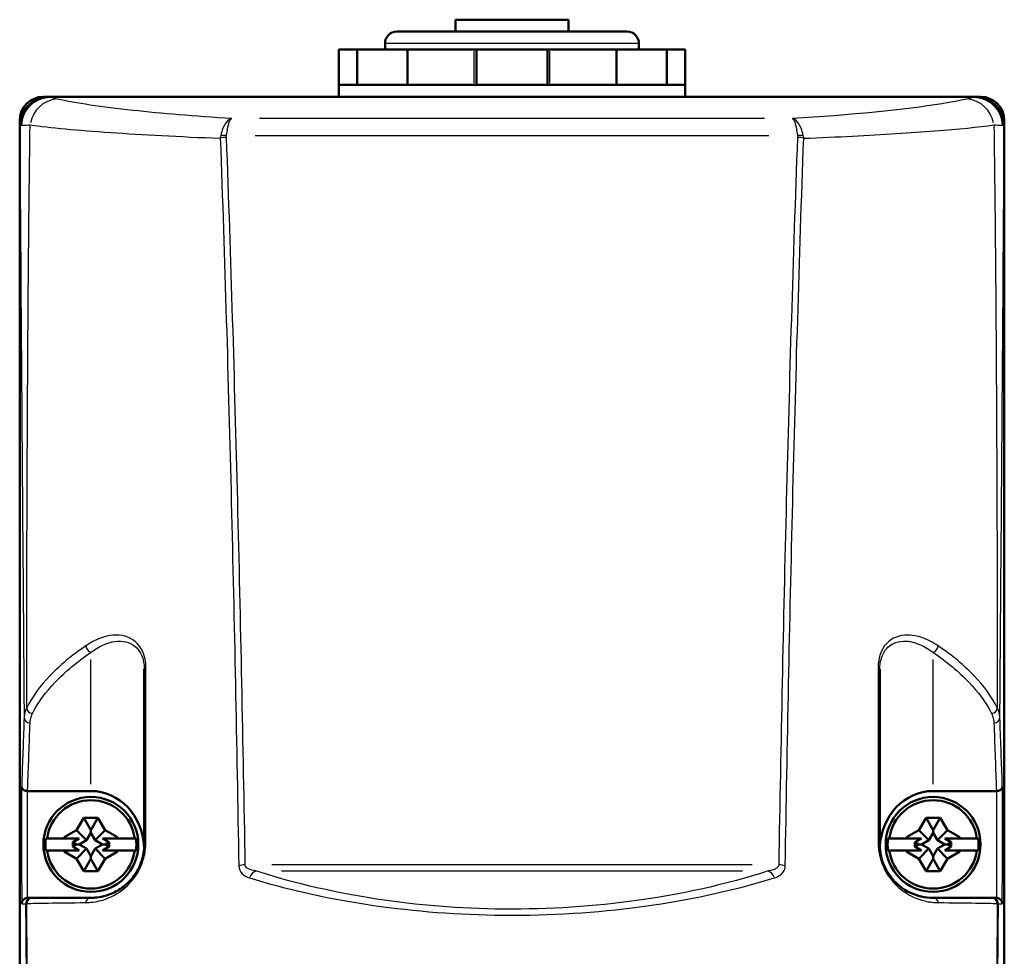
# Model space of a CAD drawing. Units: millimetres. Extents: x 0 to 594, y 0 to 841.
# Drawn here: x 256 to 339, y 573 to 652 of the extents above; entities that cross this region are included whole.
import ezdxf

# ---------------------------------------------------------------- set-up
doc = ezdxf.new("R2010")
doc.units = ezdxf.units.MM
doc.layers.add('Sichtbar (ISO)', color=7, linetype='Continuous', lineweight=50)
doc.layers.add('Sichtbar schmal (ISO)', color=8, linetype='Continuous', lineweight=25, true_color=0x808080)

msp = doc.modelspace()

# ---------------------------------------------------------------- linework, layer by layer
at = {"layer": 'Sichtbar (ISO)'}
for p, q in [((292.63, 651.547), (302.13, 651.547)), ((292.63, 650.547), (292.63, 651.547)), ((302.13, 650.547), (302.13, 651.547)), ((287.68, 650.547), (307.08, 650.547)), ((286.68, 649.047), (286.68, 649.547)), ((308.08, 649.047), (308.08, 649.547)), ((282.78, 649.047), (284.335, 649.047)), ((282.78, 646.047), (282.78, 649.047)), ((284.335, 649.047), (288.58, 649.047)), ((284.335, 646.047), (284.335, 649.047)), ((288.58, 649.047), (294.179, 649.047)), ((288.58, 646.047), (288.58, 649.047)), ((294.38, 649.047), (294.179, 649.047)), ((294.38, 646.047), (294.38, 649.047)), ((294.38, 649.047), (300.38, 649.047)), ((300.582, 649.047), (300.38, 649.047)), ((300.38, 646.047), (300.38, 649.047)), ((300.582, 649.047), (306.18, 649.047)), ((306.18, 649.047), (310.426, 649.047)), ((306.18, 646.047), (306.18, 649.047)), ((310.426, 649.047), (311.98, 649.047)), ((310.426, 646.047), (310.426, 649.047)), ((311.98, 646.047), (311.98, 649.047)), ((282.78, 646.047), (284.736, 646.047)), ((282.78, 645.047), (282.78, 646.047)), ((284.736, 646.047), (290.08, 646.047)), ((290.08, 646.047), (297.38, 646.047)), ((297.38, 646.047), (304.68, 646.047)), ((304.68, 646.047), (310.024, 646.047)), ((310.024, 646.047), (311.98, 646.047)), ((311.98, 645.047), (311.98, 646.047)), ((258.355, 645.047), (257.88, 645.047)), ((258.49, 645.047), (336.271, 645.047)), ((336.88, 645.047), (336.406, 645.047)), ((255.88, 643.047), (255.88, 521.047)), ((255.88, 642.547), (255.88, 521.547)), ((338.88, 521.047), (338.88, 643.047)), ((338.88, 642.547), (338.88, 521.547)), ((266.38, 596.806), (266.38, 582.047)), ((328.38, 582.047), (328.38, 596.806)), ((256.546, 586.547), (261.88, 586.547)), ((338.215, 586.547), (332.88, 586.547)), ((260.677, 583.251), (261.28, 584.297)), ((261.28, 584.297), (262.48, 584.297)), ((261.28, 584.297), (261.88, 583.258)), ((262.48, 584.297), (261.88, 583.258)), ((262.48, 584.297), (263.084, 583.251)), ((331.677, 583.251), (332.28, 584.297)), ((332.28, 584.297), (333.48, 584.297)), ((332.28, 584.297), (332.88, 583.258)), ((333.48, 584.297), (332.88, 583.258)), ((333.48, 584.297), (334.084, 583.251)), ((259.63, 582.647), (260.677, 583.251)), ((260.677, 583.251), (261.522, 582.406)), ((261.88, 583.027), (261.522, 582.406)), ((261.88, 583.258), (261.88, 583.027)), ((262.239, 582.406), (261.88, 583.027)), ((263.084, 583.251), (262.239, 582.406)), ((263.084, 583.251), (264.13, 582.647)), ((330.63, 582.647), (331.677, 583.251)), ((331.677, 583.251), (332.522, 582.406)), ((332.88, 583.027), (332.522, 582.406)), ((332.88, 583.258), (332.88, 583.027)), ((333.239, 582.406), (332.88, 583.027)), ((334.084, 583.251), (333.239, 582.406)), ((334.084, 583.251), (335.13, 582.647)), ((258.185, 582.547), (259.63, 582.547)), ((259.63, 582.647), (259.804, 582.547)), ((259.63, 582.547), (259.63, 582.647)), ((259.63, 582.547), (259.804, 582.547)), ((259.804, 582.547), (260.901, 582.547)), ((260.901, 582.547), (260.352, 582.23)), ((260.352, 582.23), (260.352, 581.864)), ((260.352, 582.23), (260.67, 582.047)), ((260.352, 581.864), (260.67, 582.047)), ((260.352, 581.864), (260.901, 581.547)), ((260.67, 582.047), (260.901, 582.047)), ((261.522, 582.406), (260.901, 582.047)), ((260.901, 582.047), (261.522, 581.688)), ((262.86, 582.047), (262.239, 582.406)), ((262.239, 581.688), (262.86, 582.047)), ((263.409, 582.23), (262.86, 582.547)), ((262.86, 582.547), (263.957, 582.547)), ((263.091, 582.047), (262.86, 582.047)), ((262.86, 581.547), (263.409, 581.864)), ((263.409, 582.23), (263.091, 582.047)), ((263.409, 581.864), (263.091, 582.047)), ((263.409, 581.864), (263.409, 582.23)), ((264.13, 582.647), (263.957, 582.547)), ((263.957, 582.547), (264.13, 582.547)), ((264.13, 582.647), (264.13, 582.547)), ((264.13, 582.547), (265.576, 582.547)), ((329.185, 582.547), (330.63, 582.547)), ((330.63, 582.647), (330.804, 582.547)), ((330.63, 582.547), (330.63, 582.647)), ((330.63, 582.547), (330.804, 582.547)), ((330.804, 582.547), (331.901, 582.547)), ((331.901, 582.547), (331.352, 582.23)), ((331.352, 582.23), (331.352, 581.864)), ((331.352, 582.23), (331.67, 582.047)), ((331.352, 581.864), (331.67, 582.047)), ((331.352, 581.864), (331.901, 581.547)), ((331.67, 582.047), (331.901, 582.047)), ((332.522, 582.406), (331.901, 582.047)), ((331.901, 582.047), (332.522, 581.688)), ((333.86, 582.047), (333.239, 582.406)), ((333.239, 581.688), (333.86, 582.047)), ((334.409, 582.23), (333.86, 582.547)), ((333.86, 582.547), (334.957, 582.547)), ((334.091, 582.047), (333.86, 582.047)), ((333.86, 581.547), (334.409, 581.864)), ((334.409, 582.23), (334.091, 582.047)), ((334.409, 581.864), (334.091, 582.047)), ((334.409, 581.864), (334.409, 582.23)), ((335.13, 582.647), (334.957, 582.547)), ((334.957, 582.547), (335.13, 582.547)), ((335.13, 582.647), (335.13, 582.547)), ((335.13, 582.547), (336.576, 582.547)), ((259.63, 581.547), (258.185, 581.547)), ((259.804, 581.547), (259.63, 581.547)), ((259.63, 581.447), (259.63, 581.547)), ((259.63, 581.447), (259.804, 581.547)), ((260.677, 580.843), (259.63, 581.447)), ((260.901, 581.547), (259.804, 581.547)), ((260.677, 580.843), (261.522, 581.688)), ((261.522, 581.688), (261.88, 581.067)), ((261.88, 581.067), (262.239, 581.688)), ((261.88, 580.836), (261.88, 581.067)), ((263.084, 580.843), (262.239, 581.688)), ((263.957, 581.547), (262.86, 581.547)), ((264.13, 581.447), (263.084, 580.843)), ((264.13, 581.547), (263.957, 581.547)), ((264.13, 581.447), (263.957, 581.547)), ((265.576, 581.547), (264.13, 581.547)), ((264.13, 581.547), (264.13, 581.447)), ((330.63, 581.547), (329.185, 581.547)), ((330.804, 581.547), (330.63, 581.547)), ((330.63, 581.447), (330.63, 581.547)), ((330.63, 581.447), (330.804, 581.547)), ((331.677, 580.843), (330.63, 581.447)), ((331.901, 581.547), (330.804, 581.547)), ((331.677, 580.843), (332.522, 581.688)), ((332.522, 581.688), (332.88, 581.067)), ((332.88, 581.067), (333.239, 581.688)), ((332.88, 580.836), (332.88, 581.067)), ((334.084, 580.843), (333.239, 581.688)), ((334.957, 581.547), (333.86, 581.547)), ((335.13, 581.447), (334.084, 580.843)), ((335.13, 581.547), (334.957, 581.547)), ((335.13, 581.447), (334.957, 581.547)), ((336.576, 581.547), (335.13, 581.547)), ((335.13, 581.547), (335.13, 581.447)), ((261.28, 579.797), (260.677, 580.843)), ((261.28, 579.797), (261.88, 580.836)), ((262.48, 579.797), (261.88, 580.836)), ((263.084, 580.843), (262.48, 579.797)), ((332.28, 579.797), (331.677, 580.843)), ((332.28, 579.797), (332.88, 580.836)), ((333.48, 579.797), (332.88, 580.836)), ((334.084, 580.843), (333.48, 579.797)), ((262.48, 579.797), (261.28, 579.797)), ((333.48, 579.797), (332.28, 579.797)), ((256.875, 577.547), (256.556, 577.547)), ((256.983, 577.547), (256.875, 577.547)), ((261.88, 577.547), (256.983, 577.547)), ((337.778, 577.547), (332.88, 577.547)), ((337.886, 577.547), (337.778, 577.547)), ((338.205, 577.547), (337.886, 577.547))]:
    msp.add_line(p, q, dxfattribs=at)
for centre in [(261.88, 582.047), (332.88, 582.047)]:
    msp.add_circle(centre, 4, dxfattribs=at)
for centre, radius, start, end in [((287.68, 649.547), 1, 90, 180), ((307.08, 649.547), 1, 0, 90), ((257.88, 643.047), 2, 90, 180), ((336.88, 643.047), 2, 0, 90), ((261.88, 582.047), 3.729, 7.70611, 172.29389), ((332.88, 582.047), 3.729, 7.70611, 172.29389), ((261.88, 582.047), 3.838, 172.51473, 187.48527), ((261.88, 582.047), 3.838, 352.51473, 7.48527), ((332.88, 582.047), 3.838, 172.51473, 187.48527), ((332.88, 582.047), 3.838, 352.51473, 7.48527), ((261.88, 582.047), 3.729, 187.70611, 352.29389), ((332.88, 582.047), 3.729, 187.70611, 352.29389)]:
    msp.add_arc(centre, radius, start, end, dxfattribs=at)
for centre, major_axis, ratio, start_param, end_param in [((25235.477, -1893.456), (-24977.472, 2538.456), 0.000628, 6.278067, 6.278257), ((-25935.555, -2215.958), (26272.327, 2860.953), 0.000664, 0.004929, 0.005108), ((261.88, 581.582), (0, 4.965), 0.906308, 4.761557, 6.283185), ((332.88, 581.582), (0, 4.965), 0.906308, 0, 1.521628)]:
    msp.add_ellipse(centre, major_axis=major_axis, ratio=ratio, start_param=start_param, end_param=end_param, dxfattribs=at)
for points, knots in [([(258.317, 645.046), (258.013, 645.038), (257.713, 644.975), (257.13, 644.736), (256.856, 644.555), (256.393, 644.098), (256.208, 643.826), (256.015, 643.372), (255.964, 643.211), (255.897, 642.882), (255.88, 642.715), (255.88, 642.547)], [0.0063506, 0.0063506, 0.0063506, 0.0063506, 0.0976615, 0.0976615, 0.195323, 0.195323, 0.2929842, 0.2929842, 0.3433442, 0.3433442, 0.3937042, 0.3937042, 0.3937042, 0.3937042]), ([(256, 642.653), (256.001, 642.659), (256.001, 642.665), (256.018, 642.976), (256.09, 643.275), (256.338, 643.835), (256.511, 644.09), (256.955, 644.538), (257.225, 644.722), (257.819, 644.976), (258.138, 645.043), (258.46, 645.047)], [-0.3804717, -0.3804717, -0.3804717, -0.3804717, -0.3787188, -0.3787188, -0.2870048, -0.2870048, -0.1951048, -0.1951048, -0.0975299, -0.0975299, 0, 0, 0, 0]), ([(258.489, 645.047), (258.476, 645.047), (258.465, 645.047), (258.444, 645.047), (258.435, 645.047), (258.419, 645.047), (258.413, 645.047), (258.401, 645.047), (258.397, 645.047), (258.391, 645.047), (258.389, 645.047), (258.384, 645.047), (258.383, 645.047), (258.377, 645.047), (258.375, 645.047), (258.369, 645.047), (258.366, 645.047), (258.36, 645.047), (258.356, 645.047), (258.346, 645.047), (258.344, 645.047), (258.341, 645.047)], [0.2032683, 0.2032683, 0.2032683, 0.2032683, 0.2282811, 0.2282811, 0.2532938, 0.2532938, 0.2783065, 0.2783065, 0.3033193, 0.3033193, 0.3158256, 0.3158256, 0.3220788, 0.3220788, 0.3252054, 0.3252054, 0.3264918, 0.3264918, 0.327964, 0.327964, 0.328332, 0.328332, 0.328332, 0.328332]), ([(336.42, 645.047), (336.413, 645.047), (336.408, 645.047), (336.401, 645.047), (336.398, 645.047), (336.392, 645.047), (336.39, 645.047), (336.384, 645.047), (336.382, 645.047), (336.375, 645.047), (336.373, 645.047), (336.367, 645.047), (336.363, 645.047), (336.353, 645.047), (336.346, 645.047), (336.332, 645.047), (336.323, 645.047), (336.304, 645.047), (336.293, 645.047), (336.278, 645.047), (336.275, 645.047), (336.272, 645.047)], [0, 0, 0, 0, 0.0010144, 0.0010144, 0.0021245, 0.0021245, 0.003781, 0.003781, 0.0072004, 0.0072004, 0.0193016, 0.0193016, 0.0443143, 0.0443143, 0.0693271, 0.0693271, 0.0943398, 0.0943398, 0.1193525, 0.1193525, 0.1250637, 0.1250637, 0.1250637, 0.1250637]), ([(338.76, 642.653), (338.76, 642.659), (338.76, 642.665), (338.743, 642.976), (338.671, 643.275), (338.423, 643.835), (338.249, 644.09), (337.806, 644.538), (337.536, 644.722), (336.941, 644.976), (336.623, 645.043), (336.301, 645.047)], [-0.0017529, -0.0017529, -0.0017529, -0.0017529, 0, 0, 0.0917172, 0.0917172, 0.1836205, 0.1836205, 0.2811988, 0.2811988, 0.3787321, 0.3787321, 0.3787321, 0.3787321]), ([(338.88, 642.547), (338.88, 642.872), (338.817, 643.195), (338.57, 643.797), (338.388, 644.071), (337.931, 644.535), (337.659, 644.72), (337.205, 644.913), (337.045, 644.963), (336.736, 645.026), (336.59, 645.042), (336.444, 645.046)], [0, 0, 0, 0, 0.0976608, 0.0976608, 0.1953218, 0.1953218, 0.2929832, 0.2929832, 0.3433436, 0.3433436, 0.3873554, 0.3873554, 0.3873554, 0.3873554]), ([(256.042, 586.865), (256.042, 586.864), (256.042, 586.864), (256.043, 586.837), (256.049, 586.811), (256.071, 586.76), (256.086, 586.736), (256.137, 586.678), (256.179, 586.646), (256.274, 586.597), (256.325, 586.578), (256.432, 586.554), (256.486, 586.548), (256.542, 586.547)], [-0.00037497, -0.00037497, -0.00037497, -0.00037497, 0, 0, 0.01455802, 0.01455802, 0.02887243, 0.02887243, 0.05022725, 0.05022725, 0.06839286, 0.06839286, 0.08512471, 0.08512471, 0.08512471, 0.08512471]), ([(338.219, 586.547), (338.275, 586.548), (338.329, 586.554), (338.436, 586.578), (338.487, 586.597), (338.582, 586.646), (338.623, 586.678), (338.675, 586.736), (338.69, 586.76), (338.712, 586.811), (338.718, 586.837), (338.719, 586.864), (338.719, 586.864), (338.719, 586.865)], [0, 0, 0, 0, 0.01664384, 0.01664384, 0.0347139, 0.0347139, 0.0559564, 0.0559564, 0.07019552, 0.07019552, 0.08467696, 0.08467696, 0.08504995, 0.08504995, 0.08504995, 0.08504995]), ([(266.38, 582.047), (266.38, 581.673), (266.333, 581.276), (266.086, 580.355), (265.837, 579.844), (265.268, 579.048), (264.962, 578.745), (264.292, 578.219), (263.927, 578.022), (263.11, 577.688), (262.672, 577.598), (262.133, 577.552), (262.005, 577.547), (261.88, 577.547)], [0, 0, 0, 0, 0.13617, 0.13617, 0.319629, 0.319629, 0.486881, 0.486881, 0.688986, 0.688986, 0.963262, 0.963262, 1.051906, 1.051906, 1.051906, 1.051906]), ([(332.88, 577.547), (332.565, 577.547), (332.229, 577.579), (331.299, 577.793), (330.658, 578.044), (329.881, 578.688), (329.754, 578.805), (329.304, 579.276), (328.993, 579.715), (328.508, 580.804), (328.38, 581.457), (328.38, 582.047)], [0, 0, 0, 0, 0.224034, 0.224034, 0.582488, 0.582488, 0.652486, 0.652486, 0.837046, 0.837046, 1.051944, 1.051944, 1.051944, 1.051944]), ([(256.048, 577.047), (256.048, 577.048), (256.048, 577.049), (256.049, 577.1), (256.058, 577.151), (256.09, 577.247), (256.114, 577.293), (256.179, 577.383), (256.222, 577.426), (256.316, 577.488), (256.361, 577.51), (256.455, 577.539), (256.5, 577.546), (256.547, 577.547)], [-0.09412707, -0.09412707, -0.09412707, -0.09412707, -0.09368401, -0.09368401, -0.07246218, -0.07246218, -0.05218059, -0.05218059, -0.0303327, -0.0303327, -0.01406696, -0.01406696, 0, 0, 0, 0]), ([(338.214, 577.547), (338.261, 577.546), (338.306, 577.539), (338.4, 577.51), (338.445, 577.488), (338.539, 577.426), (338.582, 577.383), (338.647, 577.293), (338.671, 577.247), (338.703, 577.151), (338.712, 577.1), (338.713, 577.049), (338.713, 577.048), (338.713, 577.047)], [-0.09455776, -0.09455776, -0.09455776, -0.09455776, -0.0803596, -0.0803596, -0.06394216, -0.06394216, -0.0418905, -0.0418905, -0.02141975, -0.02141975, 0, 0, 0.00044719, 0.00044719, 0.00044719, 0.00044719])]:
    msp.add_open_spline(points, degree=3, knots=knots, dxfattribs=at)
for points in [[(258.46, 645.047), (258.47, 645.047), (258.48, 645.047), (258.49, 645.047)], [(336.271, 645.047), (336.281, 645.047), (336.291, 645.047), (336.301, 645.047)], [(256.542, 586.547), (256.543, 586.547), (256.545, 586.547), (256.546, 586.547)], [(338.215, 586.547), (338.216, 586.547), (338.218, 586.547), (338.219, 586.547)], [(256.556, 577.547), (256.553, 577.547), (256.55, 577.547), (256.547, 577.547)], [(338.214, 577.547), (338.211, 577.547), (338.208, 577.547), (338.205, 577.547)]]:
    msp.add_open_spline(points, degree=3, dxfattribs=at)
for points, weights in [([(258.075, 582.547), (258.131, 582.547), (258.185, 582.547)], [1, 1.00010631597, 1]), ([(265.576, 582.547), (265.63, 582.547), (265.686, 582.547)], [1, 1.00010630944, 1]), ([(329.075, 582.547), (329.131, 582.547), (329.185, 582.547)], [1, 1.00010631597, 1]), ([(336.576, 582.547), (336.63, 582.547), (336.686, 582.547)], [1, 1.00010630944, 1]), ([(258.185, 581.547), (258.131, 581.547), (258.075, 581.547)], [1, 1.00010630897, 1]), ([(265.686, 581.547), (265.63, 581.547), (265.576, 581.547)], [1, 1.00010630931, 1]), ([(329.185, 581.547), (329.131, 581.547), (329.075, 581.547)], [1, 1.00010630897, 1]), ([(336.686, 581.547), (336.63, 581.547), (336.576, 581.547)], [1, 1.00010630931, 1])]:
    msp.add_rational_spline(points, weights, degree=2, dxfattribs=at)
at = {"layer": 'Sichtbar schmal (ISO)'}
for p, q in [((307.949, 649.547), (286.812, 649.547)), ((294.179, 646.197), (294.179, 648.897)), ((300.582, 646.197), (300.582, 648.897)), ((318.656, 643.209), (276.105, 643.209)), ((275.73, 641.775), (319.031, 641.775)), ((261.88, 587.131), (261.88, 597.64)), ((332.88, 587.131), (332.88, 597.64)), ((256.542, 586.547), (256.542, 586.547)), ((338.219, 586.547), (338.219, 586.547)), ((317.617, 580.321), (277.144, 580.321)), ((277.943, 579.811), (316.818, 579.811)), ((256.547, 577.547), (256.547, 577.547)), ((338.214, 577.547), (338.214, 577.547))]:
    msp.add_line(p, q, dxfattribs=at)
for centre, major_axis, ratio, start_param, end_param in [((258.393, 642.547), (-0.052, 2.499), 0.999996, 0.07772, 1.476676), ((336.368, 642.547), (0.052, 2.499), 0.999996, 4.80651, 6.205466), ((259.04, 642.362), (0.524, 2.444), 0.923017, 0.298852, 1.568004), ((335.721, 642.362), (-0.524, 2.444), 0.923017, 4.715181, 5.984333), ((273.314, 641.21), (-0.999, -0.037), 0.422377, 4.724405, 5.224242), ((273.324, 641.352), (-0.985, 0.173), 0.417361, 4.812172, 5.290848), ((321.437, 641.352), (0.985, 0.173), 0.417361, 0.992338, 1.471013), ((321.446, 641.21), (0.999, -0.037), 0.422377, 1.058944, 1.55878), ((261.88, 598.677), (-0.281, 0.414), 0.769598, 0.949377, 2.34098), ((332.88, 598.677), (0.281, 0.414), 0.769598, 3.942205, 5.333808), ((266.88, 596.806), (-0.5, 0), 0.398755, 5.562632, 6.245261), ((327.88, 596.806), (0.5, 0), 0.398755, 0.037924, 0.720553), ((256.96, 593.52), (-0.447, 0.224), 0.886715, 0.523416, 1.911137), ((337.801, 593.52), (0.447, 0.224), 0.886715, 4.372048, 5.75977), ((256.754, 592.742), (-0.5, 0.018), 0.906203, 0.119616, 1.525304), ((338.007, 592.742), (0.5, 0.018), 0.906203, 4.757881, 6.163569), ((266.88, 582.047), (-0.5, 0), 0.401908, 5.579714, 6.246161), ((327.88, 582.047), (0.5, 0), 0.401908, 0.037025, 0.703471), ((274.895, 579.898), (-1, -0.017), 0.422568, 4.734309, 5.258069), ((319.865, 579.898), (1, -0.017), 0.422568, 1.025116, 1.548876), ((275.784, 578.879), (-0.308, -0.952), 0.620203, 3.667847, 4.493396), ((318.977, 578.879), (0.308, -0.952), 0.620203, 1.789789, 2.615338), ((256.875, 577.047), (0, 0.5), 0.999828, 0.078608, 1.493555), ((256.983, 577.047), (0, 0.5), 0.989672, 0.076464, 1.452813), ((261.88, 577.047), (0, 0.5), 0.882847, 0.068795, 1.307096), ((332.88, 577.047), (0, 0.5), 0.882847, 4.97609, 6.214391), ((337.778, 577.047), (0, 0.5), 0.989672, 4.830372, 6.206721), ((337.886, 577.047), (0, 0.5), 0.999828, 4.78963, 6.204577)]:
    msp.add_ellipse(centre, major_axis=major_axis, ratio=ratio, start_param=start_param, end_param=end_param, dxfattribs=at)
for points, knots in [([(258.643, 644.96), (258.611, 644.971), (258.583, 644.982), (258.544, 645), (258.531, 645.006), (258.501, 645.022), (258.484, 645.031), (258.466, 645.043), (258.463, 645.045), (258.46, 645.047)], [0.1295668, 0.1295668, 0.1295668, 0.1295668, 0.1693411, 0.1693411, 0.1905087, 0.1905087, 0.2243769, 0.2243769, 0.2313307, 0.2313307, 0.2313307, 0.2313307]), ([(259.04, 644.852), (258.965, 644.868), (258.897, 644.885), (258.765, 644.92), (258.702, 644.939), (258.647, 644.958), (258.645, 644.959), (258.643, 644.96)], [0, 0, 0, 0, 0.0592694, 0.0592694, 0.1270058, 0.1270058, 0.1295668, 0.1295668, 0.1295668, 0.1295668]), ([(336.118, 644.96), (336.103, 644.954), (336.087, 644.949), (336.012, 644.924), (335.946, 644.905), (335.824, 644.875), (335.774, 644.864), (335.721, 644.852)], [0.2091153, 0.2091153, 0.2091153, 0.2091153, 0.2286104, 0.2286104, 0.2963468, 0.2963468, 0.3386821, 0.3386821, 0.3386821, 0.3386821]), ([(336.301, 645.047), (336.296, 645.043), (336.29, 645.04), (336.243, 645.01), (336.188, 644.985), (336.118, 644.96)], [0.1073514, 0.1073514, 0.1073514, 0.1073514, 0.1202321, 0.1202321, 0.2091153, 0.2091153, 0.2091153, 0.2091153]), ([(273.741, 643.209), (270.618, 643.406), (267.822, 643.639), (262.779, 644.19), (260.618, 644.514), (259.04, 644.852)], [7.661681, 7.661681, 7.661681, 7.661681, 8.810899, 8.810899, 10.069599, 10.069599, 10.069599, 10.069599]), ([(335.721, 644.852), (333.261, 644.325), (329.414, 643.84), (323.409, 643.368), (322.234, 643.285), (321.02, 643.209)], [0, 0, 0, 0, 1.962209, 1.962209, 2.408893, 2.408893, 2.408893, 2.408893]), ([(255.88, 642.547), (255.882, 642.546), (255.883, 642.545), (255.886, 642.542), (255.887, 642.541), (255.888, 642.54)], [-0.4757926, -0.4757926, -0.4757926, -0.4757926, -0.3068862, -0.3068862, -0.1766229, -0.1766229, -0.1766229, -0.1766229]), ([(255.888, 642.54), (255.888, 642.54), (255.888, 642.54), (255.889, 642.539), (255.89, 642.539), (255.892, 642.537), (255.892, 642.537), (255.893, 642.536)], [-0.1766229, -0.1766229, -0.1766229, -0.1766229, -0.1546326, -0.1546326, -0.0594741, -0.0594741, 0, 0, 0, 0]), ([(255.893, 642.536), (255.894, 642.556), (255.903, 642.576), (255.939, 642.614), (255.963, 642.632), (255.996, 642.651), (255.998, 642.652), (256, 642.653)], [-0.328332, -0.328332, -0.328332, -0.328332, -0.2700531, -0.2700531, -0.21752, -0.21752, -0.2142643, -0.2142643, -0.2142643, -0.2142643]), ([(256, 642.653), (256.018, 642.654), (256.039, 642.656), (256.077, 642.658), (256.094, 642.658), (256.119, 642.66), (256.127, 642.66), (256.135, 642.66)], [-0.22055295, -0.22055295, -0.22055295, -0.22055295, -0.19050869, -0.19050869, -0.16934105, -0.16934105, -0.16039192, -0.16039192, -0.16039192, -0.16039192]), ([(256.135, 642.66), (256.165, 642.662), (256.197, 642.663), (256.304, 642.667), (256.387, 642.67), (256.563, 642.675), (256.654, 642.677), (256.753, 642.679)], [-0.1603919, -0.1603919, -0.1603919, -0.1603919, -0.1270058, -0.1270058, -0.0592694, -0.0592694, 0, 0, 0, 0]), ([(256.471, 593.55), (256.474, 601.728), (256.494, 609.909), (256.581, 626.283), (256.645, 634.474), (256.753, 642.679)], [-5.374935, -5.374935, -5.374935, -5.374935, -2.812042, -2.812042, -0.246737, -0.246737, -0.246737, -0.246737]), ([(256.753, 642.679), (258.438, 642.452), (260.746, 642.235), (266.216, 641.856), (269.323, 641.691), (272.788, 641.553)], [-10.069599, -10.069599, -10.069599, -10.069599, -8.810899, -8.810899, -7.617391, -7.617391, -7.617391, -7.617391]), ([(273.741, 643.209), (273.636, 643.189), (273.531, 643.133), (273.276, 642.904), (273.133, 642.683), (272.939, 642.216), (272.874, 642.009), (272.823, 641.789)], [-0.1619135, -0.1619135, -0.1619135, -0.1619135, -0.1157046, -0.1157046, -0.0445018, -0.0445018, 0, 0, 0, 0]), ([(273.324, 641.775), (273.347, 641.996), (273.377, 642.204), (273.465, 642.673), (273.53, 642.897), (273.646, 643.13), (273.694, 643.188), (273.741, 643.209)], [0, 0, 0, 0, 0.0445018, 0.0445018, 0.1157046, 0.1157046, 0.1619135, 0.1619135, 0.1619135, 0.1619135]), ([(321.02, 643.209), (321.067, 643.188), (321.115, 643.13), (321.231, 642.897), (321.296, 642.673), (321.384, 642.204), (321.414, 641.996), (321.437, 641.775)], [-0.0005775, -0.0005775, -0.0005775, -0.0005775, 0.0456313, 0.0456313, 0.1168342, 0.1168342, 0.161336, 0.161336, 0.161336, 0.161336]), ([(321.938, 641.789), (321.887, 642.009), (321.822, 642.216), (321.628, 642.683), (321.485, 642.904), (321.23, 643.133), (321.125, 643.189), (321.02, 643.209)], [-0.161336, -0.161336, -0.161336, -0.161336, -0.1168342, -0.1168342, -0.0456313, -0.0456313, 0.0005775, 0.0005775, 0.0005775, 0.0005775]), ([(321.973, 641.553), (323.4, 641.61), (324.777, 641.672), (331.274, 641.999), (335.381, 642.325), (338.008, 642.679)], [-2.453176, -2.453176, -2.453176, -2.453176, -1.962209, -1.962209, 0, 0, 0, 0]), ([(338.008, 642.679), (338.116, 634.474), (338.18, 626.283), (338.267, 609.909), (338.287, 601.728), (338.29, 593.55)], [-11.02322, -11.02322, -11.02322, -11.02322, -8.457915, -8.457915, -5.895022, -5.895022, -5.895022, -5.895022]), ([(338.008, 642.679), (338.078, 642.678), (338.145, 642.676), (338.307, 642.672), (338.395, 642.669), (338.53, 642.664), (338.581, 642.662), (338.626, 642.66)], [-0.3386821, -0.3386821, -0.3386821, -0.3386821, -0.2963468, -0.2963468, -0.2286104, -0.2286104, -0.1782902, -0.1782902, -0.1782902, -0.1782902]), ([(338.626, 642.66), (338.678, 642.658), (338.721, 642.656), (338.758, 642.653), (338.759, 642.653), (338.76, 642.653)], [-0.17829019, -0.17829019, -0.17829019, -0.17829019, -0.12023215, -0.12023215, -0.11812915, -0.11812915, -0.11812915, -0.11812915]), ([(338.76, 642.653), (338.795, 642.634), (338.822, 642.615), (338.858, 642.576), (338.867, 642.556), (338.868, 642.536)], [-0.1140677, -0.1140677, -0.1140677, -0.1140677, -0.0574581, -0.0574581, 0, 0, 0, 0]), ([(338.868, 642.536), (338.869, 642.537), (338.869, 642.537), (338.871, 642.539), (338.871, 642.539), (338.873, 642.54), (338.873, 642.54), (338.873, 642.54)], [-0.4757926, -0.4757926, -0.4757926, -0.4757926, -0.4163185, -0.4163185, -0.32116, -0.32116, -0.2991696, -0.2991696, -0.2991696, -0.2991696]), ([(338.873, 642.54), (338.874, 642.541), (338.875, 642.542), (338.878, 642.545), (338.879, 642.546), (338.88, 642.547)], [-0.2991696, -0.2991696, -0.2991696, -0.2991696, -0.1689064, -0.1689064, 0, 0, 0, 0]), ([(272.823, 641.789), (272.814, 641.75), (272.807, 641.711), (272.795, 641.632), (272.79, 641.592), (272.788, 641.553)], [-0.01573868, -0.01573868, -0.01573868, -0.01573868, -0.00786934, -0.00786934, 0, 0, 0, 0]), ([(273.314, 641.633), (273.314, 641.657), (273.314, 641.68), (273.317, 641.728), (273.32, 641.751), (273.324, 641.775)], [0, 0, 0, 0, 0.00786934, 0.00786934, 0.01573868, 0.01573868, 0.01573868, 0.01573868]), ([(274.895, 580.321), (274.722, 590.541), (274.515, 600.761), (274.001, 621.199), (273.696, 631.417), (273.314, 641.633)], [0, 0, 0, 0, 3.383499, 3.383499, 6.766998, 6.766998, 6.766998, 6.766998]), ([(321.446, 641.633), (321.065, 631.417), (320.76, 621.199), (320.246, 600.761), (320.039, 590.541), (319.865, 580.321)], [0, 0, 0, 0, 3.383499, 3.383499, 6.766998, 6.766998, 6.766998, 6.766998]), ([(321.437, 641.775), (321.441, 641.751), (321.444, 641.728), (321.447, 641.68), (321.447, 641.657), (321.446, 641.633)], [0, 0, 0, 0, 0.00786934, 0.00786934, 0.01573868, 0.01573868, 0.01573868, 0.01573868]), ([(321.973, 641.553), (321.971, 641.592), (321.966, 641.632), (321.954, 641.711), (321.947, 641.75), (321.938, 641.789)], [-0.01573868, -0.01573868, -0.01573868, -0.01573868, -0.00786934, -0.00786934, 0, 0, 0, 0]), ([(272.788, 641.553), (273.164, 631.338), (273.465, 621.12), (273.971, 600.683), (274.175, 590.463), (274.346, 580.243)], [-6.766998, -6.766998, -6.766998, -6.766998, -3.383499, -3.383499, 0, 0, 0, 0]), ([(320.415, 580.243), (320.586, 590.463), (320.79, 600.683), (321.296, 621.12), (321.597, 631.338), (321.973, 641.553)], [-6.766998, -6.766998, -6.766998, -6.766998, -3.383499, -3.383499, 0, 0, 0, 0]), ([(255.931, 636.187), (255.973, 629.837), (256.02, 623.491), (256.128, 609.01), (256.191, 600.877), (256.254, 592.742)], [0.795175, 0.795175, 0.795175, 0.795175, 2.812042, 2.812042, 5.394, 5.394, 5.394, 5.394]), ([(338.507, 592.742), (338.57, 600.877), (338.632, 609.01), (338.741, 623.491), (338.788, 629.837), (338.83, 636.187)], [5.875956, 5.875956, 5.875956, 5.875956, 8.457915, 8.457915, 10.474782, 10.474782, 10.474782, 10.474782]), ([(266.518, 596.943), (266.518, 597.439), (266.426, 597.894), (265.943, 599), (265.372, 599.417), (264.092, 599.776), (263.368, 599.679), (262.261, 599.267), (261.849, 599.045), (261.456, 598.777)], [-1.051105, -1.051105, -1.051105, -1.051105, -0.888997, -0.888997, -0.57324, -0.57324, -0.220477, -0.220477, 0, 0, 0, 0]), ([(333.305, 598.777), (333.086, 598.926), (332.862, 599.061), (332.217, 599.391), (331.785, 599.549), (331.064, 599.68), (330.778, 599.698), (330.171, 599.649), (329.85, 599.567), (329.364, 599.317), (329.185, 599.192), (328.841, 598.858), (328.679, 598.641), (328.431, 598.138), (328.341, 597.858), (328.259, 597.357), (328.243, 597.153), (328.243, 596.943)], [-1.051063, -1.051063, -1.051063, -1.051063, -0.928368, -0.928368, -0.706744, -0.706744, -0.563907, -0.563907, -0.398746, -0.398746, -0.295263, -0.295263, -0.178653, -0.178653, -0.068713, -0.068713, 0, 0, 0, 0]), ([(261.456, 598.777), (260.277, 597.976), (259.26, 597.131), (257.588, 595.38), (256.933, 594.474), (256.471, 593.55)], [-1.32241, -1.32241, -1.32241, -1.32241, -0.661205, -0.661205, 0, 0, 0, 0]), ([(261.88, 598.224), (262.23, 598.488), (262.596, 598.71), (263.58, 599.139), (264.223, 599.259), (265.361, 598.991), (265.868, 598.638), (266.299, 597.66), (266.38, 597.253), (266.38, 596.806)], [0, 0, 0, 0, 0.220477, 0.220477, 0.57324, 0.57324, 0.888997, 0.888997, 1.051105, 1.051105, 1.051105, 1.051105]), ([(328.38, 596.806), (328.38, 596.996), (328.395, 597.178), (328.468, 597.627), (328.548, 597.876), (328.769, 598.319), (328.912, 598.509), (329.219, 598.796), (329.377, 598.901), (329.81, 599.106), (330.095, 599.166), (330.635, 599.184), (330.889, 599.154), (331.53, 599.001), (331.913, 598.837), (332.487, 598.504), (332.686, 598.371), (332.88, 598.224)], [0, 0, 0, 0, 0.068713, 0.068713, 0.178653, 0.178653, 0.295263, 0.295263, 0.398746, 0.398746, 0.563907, 0.563907, 0.706744, 0.706744, 0.928368, 0.928368, 1.051063, 1.051063, 1.051063, 1.051063]), ([(338.29, 593.55), (337.828, 594.474), (337.173, 595.38), (335.501, 597.131), (334.484, 597.976), (333.305, 598.777)], [-1.32241, -1.32241, -1.32241, -1.32241, -0.661205, -0.661205, 0, 0, 0, 0]), ([(256.96, 593.067), (257.416, 593.978), (258.063, 594.872), (259.713, 596.6), (260.716, 597.433), (261.88, 598.224)], [0, 0, 0, 0, 0.661205, 0.661205, 1.32241, 1.32241, 1.32241, 1.32241]), ([(332.88, 598.224), (334.044, 597.433), (335.048, 596.6), (336.698, 594.872), (337.345, 593.978), (337.801, 593.067)], [0, 0, 0, 0, 0.661205, 0.661205, 1.32241, 1.32241, 1.32241, 1.32241]), ([(266.511, 582.183), (266.512, 584.641), (266.513, 587.1), (266.515, 592.02), (266.516, 594.481), (266.518, 596.943)], [-1.610643, -1.610643, -1.610643, -1.610643, -0.805321, -0.805321, 0, 0, 0, 0]), ([(328.243, 596.943), (328.245, 594.481), (328.246, 592.02), (328.248, 587.1), (328.249, 584.641), (328.25, 582.183)], [-1.610643, -1.610643, -1.610643, -1.610643, -0.805321, -0.805321, 0, 0, 0, 0]), ([(256.471, 593.55), (256.404, 593.417), (256.352, 593.283), (256.279, 593.013), (256.259, 592.877), (256.254, 592.742)], [-0.1853731, -0.1853731, -0.1853731, -0.1853731, -0.0925259, -0.0925259, 0, 0, 0, 0]), ([(338.507, 592.742), (338.502, 592.877), (338.482, 593.013), (338.409, 593.283), (338.357, 593.417), (338.29, 593.55)], [-0.1853731, -0.1853731, -0.1853731, -0.1853731, -0.0928448, -0.0928448, 0, 0, 0, 0]), ([(256.254, 592.742), (256.192, 591.023), (256.13, 589.305), (256.059, 587.346), (256.05, 587.106), (256.042, 586.865)], [-2.440029, -2.440029, -2.440029, -2.440029, -1.220015, -1.220015, -1.04927, -1.04927, -1.04927, -1.04927]), ([(256.754, 592.289), (256.758, 592.42), (256.778, 592.55), (256.847, 592.809), (256.896, 592.939), (256.96, 593.067)], [0, 0, 0, 0, 0.0925259, 0.0925259, 0.1853731, 0.1853731, 0.1853731, 0.1853731]), ([(337.801, 593.067), (337.865, 592.939), (337.914, 592.809), (337.983, 592.55), (338.002, 592.42), (338.007, 592.289)], [0, 0, 0, 0, 0.0928448, 0.0928448, 0.1853731, 0.1853731, 0.1853731, 0.1853731]), ([(338.719, 586.865), (338.712, 587.057), (338.705, 587.249), (338.634, 589.208), (338.571, 590.975), (338.507, 592.742)], [-1.39076, -1.39076, -1.39076, -1.39076, -1.254528, -1.254528, 0, 0, 0, 0]), ([(256.546, 586.547), (256.553, 586.743), (256.561, 586.938), (256.63, 588.852), (256.692, 590.571), (256.754, 592.289)], [1.081127, 1.081127, 1.081127, 1.081127, 1.220015, 1.220015, 2.440029, 2.440029, 2.440029, 2.440029]), ([(338.007, 592.289), (338.071, 590.522), (338.135, 588.755), (338.204, 586.841), (338.209, 586.694), (338.215, 586.547)], [0, 0, 0, 0, 1.254528, 1.254528, 1.358902, 1.358902, 1.358902, 1.358902]), ([(256.042, 586.865), (256.042, 585.538), (256.043, 584.21), (256.044, 582.882), (256.045, 580.937), (256.047, 578.992), (256.048, 577.047)], [-6.2291565, -6.2291565, -6.2291565, -6.2291565, -5.8308866, -5.8308866, -5.8308866, -5.2473028, -5.2473028, -5.2473028, -5.2473028]), ([(338.713, 577.047), (338.714, 578.992), (338.716, 580.937), (338.717, 582.882), (338.718, 584.21), (338.718, 585.538), (338.719, 586.865)], [-5.7232347, -5.7232347, -5.7232347, -5.7232347, -5.1396509, -5.1396509, -5.1396509, -4.741381, -4.741381, -4.741381, -4.741381]), ([(256.547, 577.547), (256.546, 579.326), (256.545, 581.104), (256.544, 582.883), (256.543, 584.104), (256.543, 585.326), (256.542, 586.547)], [5.2973028, 5.2973028, 5.2973028, 5.2973028, 5.8308866, 5.8308866, 5.8308866, 6.197303, 6.197303, 6.197303, 6.197303]), ([(338.219, 586.547), (338.218, 585.326), (338.218, 584.104), (338.217, 582.883), (338.216, 581.104), (338.215, 579.326), (338.214, 577.547)], [4.7732345, 4.7732345, 4.7732345, 4.7732345, 5.1396509, 5.1396509, 5.1396509, 5.6732347, 5.6732347, 5.6732347, 5.6732347]), ([(261.447, 577.144), (261.588, 577.145), (261.732, 577.152), (262.337, 577.209), (262.83, 577.313), (263.75, 577.691), (264.16, 577.913), (264.914, 578.503), (265.259, 578.842), (265.9, 579.731), (266.18, 580.301), (266.457, 581.326), (266.511, 581.767), (266.511, 582.183)], [-1.051906, -1.051906, -1.051906, -1.051906, -0.963262, -0.963262, -0.688986, -0.688986, -0.486881, -0.486881, -0.319629, -0.319629, -0.13617, -0.13617, 0, 0, 0, 0]), ([(328.25, 582.183), (328.25, 581.527), (328.394, 580.8), (328.939, 579.586), (329.289, 579.097), (329.796, 578.57), (329.939, 578.439), (330.813, 577.718), (331.534, 577.433), (332.581, 577.186), (332.958, 577.147), (333.314, 577.144)], [-1.051944, -1.051944, -1.051944, -1.051944, -0.837046, -0.837046, -0.652486, -0.652486, -0.582488, -0.582488, -0.224034, -0.224034, 0, 0, 0, 0]), ([(274.346, 580.243), (274.35, 579.969), (274.469, 579.737), (274.807, 579.409), (275.024, 579.302), (275.255, 579.231)], [0, 0, 0, 0, 0.0909026, 0.0909026, 0.1818052, 0.1818052, 0.1818052, 0.1818052]), ([(275.784, 579.811), (275.558, 579.848), (275.346, 579.902), (275.016, 580.067), (274.9, 580.183), (274.895, 580.321)], [-0.1818052, -0.1818052, -0.1818052, -0.1818052, -0.0909026, -0.0909026, 0, 0, 0, 0]), ([(319.865, 580.321), (319.865, 580.292), (319.859, 580.264), (319.834, 580.195), (319.807, 580.155), (319.718, 580.062), (319.644, 580.014), (319.452, 579.924), (319.329, 579.885), (319.127, 579.838), (319.053, 579.823), (318.977, 579.811)], [-0.1818012, -0.1818012, -0.1818012, -0.1818012, -0.1630297, -0.1630297, -0.1329952, -0.1329952, -0.0868683, -0.0868683, -0.0304444, -0.0304444, 0, 0, 0, 0]), ([(319.506, 579.231), (319.583, 579.255), (319.659, 579.283), (319.866, 579.376), (319.992, 579.453), (320.188, 579.632), (320.264, 579.728), (320.356, 579.913), (320.383, 579.993), (320.409, 580.131), (320.414, 580.187), (320.415, 580.243)], [0, 0, 0, 0, 0.0304444, 0.0304444, 0.0868683, 0.0868683, 0.1329952, 0.1329952, 0.1630297, 0.1630297, 0.1818012, 0.1818012, 0.1818012, 0.1818012]), ([(318.977, 579.811), (315.545, 578.702), (311.593, 577.79), (303.658, 576.755), (299.796, 576.533), (292.307, 576.669), (288.695, 576.999), (281.851, 578.102), (278.64, 578.888), (275.784, 579.811)], [0, 0, 0, 0, 1.379491, 1.379491, 2.530037, 2.530037, 3.628937, 3.628937, 4.777092, 4.777092, 4.777092, 4.777092]), ([(275.255, 579.231), (278.182, 578.328), (281.471, 577.559), (288.482, 576.481), (292.183, 576.158), (299.855, 576.025), (303.812, 576.242), (311.941, 577.255), (315.989, 578.146), (319.506, 579.231)], [-4.777092, -4.777092, -4.777092, -4.777092, -3.628937, -3.628937, -2.530037, -2.530037, -1.379491, -1.379491, 0, 0, 0, 0]), ([(256.048, 577.047), (256.067, 577.047), (256.087, 577.047), (256.194, 577.046), (256.284, 577.046), (256.375, 577.046)], [-1.801323, -1.801323, -1.801323, -1.801323, -1.473168, -1.473168, 0, 0, 0, 0]), ([(256.375, 577.046), (256.38, 577.05), (256.391, 577.053), (256.429, 577.061), (256.455, 577.064), (256.489, 577.068)], [-0.1329323, -0.1329323, -0.1329323, -0.1329323, -0.0660744, -0.0660744, 0, 0, 0, 0]), ([(256.375, 577.046), (256.41, 572.611), (256.444, 568.174), (256.515, 559.072), (256.551, 554.407), (256.587, 549.741)], [7.054066, 7.054066, 7.054066, 7.054066, 8.461267, 8.461267, 9.940595, 9.940595, 9.940595, 9.940595]), ([(256.489, 577.068), (256.872, 577.081), (257.483, 577.094), (259.143, 577.119), (260.192, 577.132), (261.447, 577.144)], [-1.584264, -1.584264, -1.584264, -1.584264, -0.792132, -0.792132, 0, 0, 0, 0]), ([(256.671, 539.097), (256.614, 547.401), (256.566, 555.708), (256.513, 568.367), (256.499, 572.717), (256.489, 577.068)], [-11.067556, -11.067556, -11.067556, -11.067556, -8.461267, -8.461267, -7.097131, -7.097131, -7.097131, -7.097131]), ([(333.314, 577.144), (334.569, 577.132), (335.618, 577.119), (337.278, 577.094), (337.889, 577.081), (338.272, 577.068)], [-1.584264, -1.584264, -1.584264, -1.584264, -0.792132, -0.792132, 0, 0, 0, 0]), ([(338.272, 577.068), (338.262, 572.717), (338.248, 568.367), (338.195, 555.708), (338.147, 547.401), (338.09, 539.097)], [-4.172826, -4.172826, -4.172826, -4.172826, -2.80869, -2.80869, -0.2024, -0.2024, -0.2024, -0.2024]), ([(338.174, 549.741), (338.21, 554.407), (338.246, 559.072), (338.317, 568.174), (338.351, 572.611), (338.386, 577.046)], [1.329362, 1.329362, 1.329362, 1.329362, 2.80869, 2.80869, 4.215891, 4.215891, 4.215891, 4.215891]), ([(338.272, 577.068), (338.306, 577.064), (338.332, 577.061), (338.37, 577.053), (338.381, 577.05), (338.386, 577.046)], [-0.1329323, -0.1329323, -0.1329323, -0.1329323, -0.0668445, -0.0668445, 0, 0, 0, 0]), ([(338.386, 577.046), (338.471, 577.046), (338.555, 577.046), (338.663, 577.047), (338.688, 577.047), (338.713, 577.047)], [-2.752336, -2.752336, -2.752336, -2.752336, -1.376168, -1.376168, -0.951014, -0.951014, -0.951014, -0.951014])]:
    msp.add_open_spline(points, degree=3, knots=knots, dxfattribs=at)
for points in [[(255.893, 642.536), (255.904, 640.419), (255.917, 638.304), (255.931, 636.187)], [(338.83, 636.187), (338.844, 638.304), (338.857, 640.419), (338.868, 642.536)]]:
    msp.add_open_spline(points, degree=3, dxfattribs=at)

doc.saveas('drawing.dxf')
